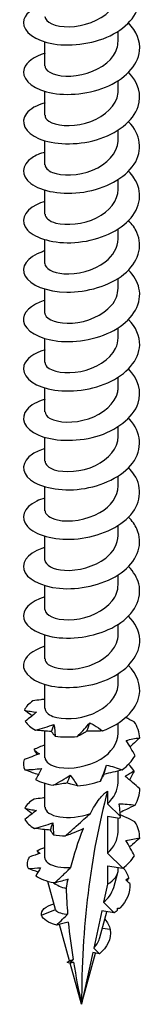
# Model space of a CAD drawing. Units: millimetres. Extents: x -18 to 44, y -214 to 0.
# Drawn here: x 37 to 42, y -214 to -172 of the extents above; entities that cross this region are included whole.
import ezdxf

# ---------------------------------------------------------------- set-up
doc = ezdxf.new("R2010")
doc.units = ezdxf.units.MM

# ---------------------------------------------------------------- blocks, each defined once
blk = doc.blocks.new('TTZNFS50x100-ISO')
for p, q in [((1.575, 0.546), (1.575, 0.972)), ((-1.575, -0.516), (-1.575, 0.512)), ((1.575, -1.577), (1.575, -1.15)), ((-1.575, -2.639), (-1.575, -1.611)), ((1.575, -3.7), (1.575, -3.273)), ((-1.575, -4.761), (-1.575, -3.734)), ((1.575, -5.823), (1.575, -5.396)), ((-1.575, -6.884), (-1.575, -5.857)), ((1.575, -7.946), (1.575, -7.519)), ((-1.575, -9.007), (-1.575, -7.98)), ((1.575, -10.069), (1.575, -9.642)), ((-1.575, -11.13), (-1.575, -10.103)), ((1.575, -12.192), (1.575, -11.765)), ((-1.575, -13.253), (-1.575, -12.225)), ((1.575, -14.314), (1.575, -13.888)), ((-1.575, -15.376), (-1.575, -14.348)), ((1.575, -16.437), (1.575, -16.011)), ((-1.575, -17.499), (-1.575, -16.471)), ((1.575, -18.56), (1.575, -18.134)), ((-1.575, -19.622), (-1.575, -18.594)), ((1.575, -20.683), (1.575, -20.256)), ((-1.575, -21.745), (-1.575, -20.717)), ((1.575, -22.806), (1.575, -22.379)), ((-1.575, -23.867), (-1.575, -22.84)), ((1.575, -24.929), (1.575, -24.502)), ((-1.575, -25.99), (-1.575, -24.963)), ((1.575, -27.052), (1.575, -26.625)), ((-1.575, -28.113), (-1.575, -27.086)), ((1.575, -29.175), (1.575, -28.748)), ((-1.575, -30.236), (-1.575, -29.087)), ((1.575, -31.298), (1.575, -30.798)), ((-1.575, -32.359), (-1.575, -31.331)), ((1.114, -31.668), (1.114, -32.206)), ((1.114, -32.206), (1.668, -32.759)), ((1.114, -32.756), (1.114, -34.329)), ((1.624, -32.836), (1.114, -32.756)), ((1.575, -33.42), (1.575, -32.828)), ((-1.575, -34.533), (-1.575, -33.318)), ((1.768, -34.981), (1.114, -34.329)), ((1.114, -34.879), (1.114, -35.665)), ((1.114, -34.879), (1.768, -34.981)), ((1.575, -35.022), (1.575, -34.951)), ((1.38, -35.802), (1.556, -35.165)), ((-1.12, -36.749), (-1.451, -35.546)), ((1.114, -35.665), (0.947, -36.438)), ((-1.717, -37), (-1.118, -36.756)), ((0.947, -36.438), (1.405, -36.895)), ((0.866, -36.81), (0.522, -38.406)), ((0.79, -37.947), (1.093, -36.846)), ((1.405, -36.895), (0.866, -36.81)), ((-0.513, -38.958), (-0.944, -37.389)), ((1.232, -37.617), (0.893, -37.573)), ((0.522, -38.406), (0.764, -38.648)), ((0.479, -38.603), (0, -40.823)), ((0, -40.823), (0.605, -38.623)), ((0.764, -38.648), (0.479, -38.603)), ((0, -40.823), (-0.487, -39.053))]:
    blk.add_line(p, q)
for centre, major_axis, start_param, end_param in [((32.882, -59.807), (-23.251, 40.272), 0.52439, 0.785398), ((0, -35.022), (1.575, 0), 5.497787, 6.283185), ((0, -35.022), (1.575, 0), 3.835222, 4.280934)]:
    blk.add_ellipse(centre, major_axis=major_axis, ratio=0.57735, start_param=start_param, end_param=end_param)
for points, knots in [([(-1.573, 2.152), (-2.13, 1.984), (-2.486, 1.674), (-2.5, 1.354), (-2.517, 0.953), (-1.997, 0.557), (-1.202, 0.428), (-0.41, 0.299), (0.621, 0.446), (1.376, 0.855), (2.128, 1.263), (2.573, 1.919), (2.489, 2.559), (2.448, 2.876), (2.277, 3.184), (2.015, 3.452)], [103.568713, 103.568713, 103.568713, 103.568713, 104.43874, 104.43874, 104.43874, 105.52711, 105.52711, 105.52711, 106.611561, 106.611561, 106.611561, 107.692391, 107.692391, 107.692391, 108.228373, 108.228373, 108.228373, 108.228373]), ([(-1.575, 1.607), (-1.575, 1.607), (-1.575, 1.606), (-1.575, 1.605), (-1.573, 1.372), (-1.137, 1.153), (-0.534, 1.166), (0.067, 1.178), (0.793, 1.427), (1.205, 1.847), (1.441, 2.088), (1.565, 2.378), (1.567, 2.669)], [104.457956, 104.457956, 104.457956, 104.457956, 104.4616, 104.4616, 104.4616, 105.68314, 105.68314, 105.68314, 106.899771, 106.899771, 106.899771, 107.599548, 107.599548, 107.599548, 107.599548]), ([(-1.57, 0.028), (-2.045, -0.115), (-2.38, -0.357), (-2.472, -0.626), (-2.605, -1.015), (-2.222, -1.439), (-1.51, -1.629), (-0.799, -1.82), (0.211, -1.765), (1.025, -1.434), (1.837, -1.102), (2.422, -0.503), (2.492, 0.13), (2.539, 0.549), (2.359, 0.974), (2.016, 1.331)], [97.285527, 97.285527, 97.285527, 97.285527, 98.025229, 98.025229, 98.025229, 99.097185, 99.097185, 99.097185, 100.167839, 100.167839, 100.167839, 101.237257, 101.237257, 101.237257, 101.945187, 101.945187, 101.945187, 101.945187]), ([(-1.572, -0.516), (-1.574, -0.559), (-1.562, -0.601), (-1.536, -0.642), (-1.395, -0.862), (-0.851, -1.017), (-0.226, -0.934), (0.398, -0.851), (1.062, -0.527), (1.372, -0.075), (1.504, 0.119), (1.568, 0.332), (1.567, 0.545)], [98.17477, 98.17477, 98.17477, 98.17477, 98.398664, 98.398664, 98.398664, 99.601358, 99.601358, 99.601358, 100.802445, 100.802445, 100.802445, 101.316363, 101.316363, 101.316363, 101.316363]), ([(-1.569, -2.097), (-1.931, -2.204), (-2.215, -2.366), (-2.366, -2.558), (-2.657, -2.929), (-2.441, -3.387), (-1.826, -3.645), (-1.211, -3.903), (-0.225, -3.945), (0.644, -3.689), (1.512, -3.434), (2.226, -2.889), (2.433, -2.263), (2.598, -1.763), (2.434, -1.225), (2.019, -0.791)], [91.002342, 91.002342, 91.002342, 91.002342, 91.56237, 91.56237, 91.56237, 92.643565, 92.643565, 92.643565, 93.723045, 93.723045, 93.723045, 94.800882, 94.800882, 94.800882, 95.662002, 95.662002, 95.662002, 95.662002]), ([(-1.567, -2.639), (-1.569, -2.728), (-1.517, -2.816), (-1.407, -2.89), (-1.121, -3.081), (-0.464, -3.152), (0.169, -2.976), (0.801, -2.8), (1.366, -2.382), (1.525, -1.89), (1.558, -1.788), (1.573, -1.683), (1.571, -1.578)], [91.891585, 91.891585, 91.891585, 91.891585, 92.357776, 92.357776, 92.357776, 93.569934, 93.569934, 93.569934, 94.780002, 94.780002, 94.780002, 95.033178, 95.033178, 95.033178, 95.033178]), ([(-1.572, -4.219), (-1.786, -4.281), (-1.973, -4.362), (-2.119, -4.459), (-2.59, -4.774), (-2.617, -5.237), (-2.186, -5.566), (-1.739, -5.906), (-0.82, -6.08), (0.099, -5.934), (1.006, -5.791), (1.871, -5.338), (2.26, -4.742), (2.641, -4.156), (2.545, -3.451), (2.022, -2.913)], [84.719157, 84.719157, 84.719157, 84.719157, 85.049026, 85.049026, 85.049026, 86.115247, 86.115247, 86.115247, 87.218978, 87.218978, 87.218978, 88.307768, 88.307768, 88.307768, 89.378817, 89.378817, 89.378817, 89.378817]), ([(-1.566, -4.761), (-1.565, -4.886), (-1.459, -5.01), (-1.25, -5.094), (-0.86, -5.25), (-0.137, -5.244), (0.476, -4.994), (1.087, -4.744), (1.547, -4.26), (1.574, -3.753), (1.575, -3.735), (1.575, -3.718), (1.575, -3.7)], [85.6084, 85.6084, 85.6084, 85.6084, 86.262044, 86.262044, 86.262044, 87.486204, 87.486204, 87.486204, 88.707749, 88.707749, 88.707749, 88.749992, 88.749992, 88.749992, 88.749992]), ([(-1.574, -6.34), (-1.707, -6.378), (-1.828, -6.424), (-1.936, -6.478), (-2.5, -6.756), (-2.652, -7.214), (-2.317, -7.571), (-1.983, -7.927), (-1.177, -8.162), (-0.292, -8.102), (0.592, -8.041), (1.518, -7.684), (2.035, -7.145), (2.552, -6.607), (2.639, -5.904), (2.253, -5.321), (2.188, -5.222), (2.11, -5.128), (2.02, -5.038)], [78.435971, 78.435971, 78.435971, 78.435971, 78.640276, 78.640276, 78.640276, 79.709841, 79.709841, 79.709841, 80.778808, 80.778808, 80.778808, 81.847195, 81.847195, 81.847195, 82.915016, 82.915016, 82.915016, 83.095632, 83.095632, 83.095632, 83.095632]), ([(-1.568, -6.884), (-1.564, -7.034), (-1.401, -7.185), (-1.104, -7.265), (-0.654, -7.384), (0.072, -7.324), (0.647, -7.04), (1.196, -6.768), (1.569, -6.298), (1.574, -5.823)], [79.325215, 79.325215, 79.325215, 79.325215, 80.119531, 80.119531, 80.119531, 81.319136, 81.319136, 81.319136, 82.466807, 82.466807, 82.466807, 82.466807]), ([(-1.575, -8.462), (-1.612, -8.473), (-1.647, -8.484), (-1.682, -8.496), (-2.344, -8.722), (-2.641, -9.164), (-2.428, -9.545), (-2.215, -9.925), (-1.5, -10.224), (-0.636, -10.234), (0.228, -10.245), (1.207, -9.962), (1.819, -9.466), (2.432, -8.97), (2.654, -8.277), (2.376, -7.666), (2.295, -7.487), (2.173, -7.318), (2.018, -7.162)], [72.152786, 72.152786, 72.152786, 72.152786, 72.209422, 72.209422, 72.209422, 73.282916, 73.282916, 73.282916, 74.355714, 74.355714, 74.355714, 75.427832, 75.427832, 75.427832, 76.499288, 76.499288, 76.499288, 76.812446, 76.812446, 76.812446, 76.812446]), ([(-1.574, -9.007), (-1.568, -9.209), (-1.25, -9.407), (-0.759, -9.443), (-0.206, -9.483), (0.532, -9.306), (1.015, -8.935), (1.365, -8.667), (1.564, -8.306), (1.57, -7.945)], [73.042029, 73.042029, 73.042029, 73.042029, 74.109854, 74.109854, 74.109854, 75.31342, 75.31342, 75.31342, 76.183622, 76.183622, 76.183622, 76.183622]), ([(-1.574, -10.585), (-2.191, -10.77), (-2.551, -11.132), (-2.494, -11.485), (-2.429, -11.88), (-1.842, -12.243), (-1.023, -12.334), (-0.204, -12.424), (0.811, -12.234), (1.523, -11.798), (2.234, -11.361), (2.611, -10.692), (2.468, -10.06), (2.406, -9.784), (2.246, -9.52), (2.015, -9.285)], [65.869601, 65.869601, 65.869601, 65.869601, 66.830913, 66.830913, 66.830913, 67.908144, 67.908144, 67.908144, 68.984593, 68.984593, 68.984593, 70.060277, 70.060277, 70.060277, 70.529261, 70.529261, 70.529261, 70.529261]), ([(-1.574, -11.13), (-1.575, -11.151), (-1.572, -11.172), (-1.565, -11.193), (-1.495, -11.421), (-1.006, -11.61), (-0.391, -11.565), (0.223, -11.52), (0.922, -11.235), (1.288, -10.8), (1.473, -10.579), (1.566, -10.324), (1.567, -10.069)], [66.758844, 66.758844, 66.758844, 66.758844, 66.86951, 66.86951, 66.86951, 68.078609, 68.078609, 68.078609, 69.286727, 69.286727, 69.286727, 69.900437, 69.900437, 69.900437, 69.900437]), ([(-1.57, -12.71), (-2.06, -12.857), (-2.401, -13.111), (-2.48, -13.39), (-2.593, -13.784), (-2.178, -14.206), (-1.44, -14.384), (-0.704, -14.562), (0.322, -14.484), (1.126, -14.128), (1.93, -13.772), (2.479, -13.149), (2.499, -12.507), (2.512, -12.12), (2.332, -11.735), (2.015, -11.407)], [59.586415, 59.586415, 59.586415, 59.586415, 60.350127, 60.350127, 60.350127, 61.432419, 61.432419, 61.432419, 62.513822, 62.513822, 62.513822, 63.594356, 63.594356, 63.594356, 64.246076, 64.246076, 64.246076, 64.246076]), ([(-1.57, -13.254), (-1.572, -13.317), (-1.546, -13.38), (-1.489, -13.438), (-1.28, -13.649), (-0.675, -13.767), (-0.037, -13.639), (0.6, -13.511), (1.225, -13.137), (1.462, -12.659), (1.536, -12.508), (1.571, -12.35), (1.569, -12.192)], [60.475659, 60.475659, 60.475659, 60.475659, 60.808398, 60.808398, 60.808398, 62.022786, 62.022786, 62.022786, 63.236066, 63.236066, 63.236066, 63.617251, 63.617251, 63.617251, 63.617251]), ([(-1.569, -14.834), (-1.915, -14.936), (-2.189, -15.088), (-2.343, -15.268), (-2.659, -15.636), (-2.465, -16.102), (-1.859, -16.368), (-1.254, -16.635), (-0.263, -16.686), (0.615, -16.435), (1.492, -16.184), (2.219, -15.637), (2.431, -15.007), (2.599, -14.505), (2.436, -13.964), (2.018, -13.529)], [53.30323, 53.30323, 53.30323, 53.30323, 53.836685, 53.836685, 53.836685, 54.924696, 54.924696, 54.924696, 56.011708, 56.011708, 56.011708, 57.097737, 57.097737, 57.097737, 57.96289, 57.96289, 57.96289, 57.96289]), ([(-1.566, -15.376), (-1.567, -15.479), (-1.496, -15.582), (-1.35, -15.662), (-1.019, -15.841), (-0.33, -15.881), (0.299, -15.673), (0.928, -15.466), (1.452, -15.016), (1.555, -14.514), (1.568, -14.448), (1.574, -14.381), (1.573, -14.315)], [54.192473, 54.192473, 54.192473, 54.192473, 54.734068, 54.734068, 54.734068, 55.954373, 55.954373, 55.954373, 57.173439, 57.173439, 57.173439, 57.334066, 57.334066, 57.334066, 57.334066]), ([(-1.572, -16.956), (-1.78, -17.016), (-1.962, -17.095), (-2.106, -17.188), (-2.585, -17.5), (-2.621, -17.964), (-2.197, -18.294), (-1.773, -18.625), (-0.906, -18.805), (-0.018, -18.689), (0.88, -18.571), (1.762, -18.151), (2.193, -17.575), (2.636, -16.983), (2.58, -16.247), (2.054, -15.685), (2.044, -15.673), (2.033, -15.662), (2.022, -15.651)], [47.020045, 47.020045, 47.020045, 47.020045, 47.340255, 47.340255, 47.340255, 48.406795, 48.406795, 48.406795, 49.473077, 49.473077, 49.473077, 50.549808, 50.549808, 50.549808, 51.657384, 51.657384, 51.657384, 51.679705, 51.679705, 51.679705, 51.679705]), ([(-1.567, -17.498), (-1.564, -17.637), (-1.429, -17.776), (-1.174, -17.859), (-0.744, -17.997), (-0.003, -17.958), (0.593, -17.68), (1.169, -17.411), (1.574, -16.93), (1.575, -16.437)], [47.909288, 47.909288, 47.909288, 47.909288, 48.639372, 48.639372, 48.639372, 49.866255, 49.866255, 49.866255, 51.050881, 51.050881, 51.050881, 51.050881]), ([(-1.574, -19.078), (-1.703, -19.115), (-1.822, -19.159), (-1.927, -19.21), (-2.494, -19.486), (-2.652, -19.944), (-2.324, -20.301), (-1.996, -20.658), (-1.196, -20.896), (-0.313, -20.84), (0.57, -20.784), (1.499, -20.432), (2.022, -19.896), (2.545, -19.361), (2.641, -18.659), (2.263, -18.074), (2.196, -17.97), (2.114, -17.87), (2.02, -17.775)], [40.73686, 40.73686, 40.73686, 40.73686, 40.935381, 40.935381, 40.935381, 42.003551, 42.003551, 42.003551, 43.071439, 43.071439, 43.071439, 44.139049, 44.139049, 44.139049, 45.206386, 45.206386, 45.206386, 45.39652, 45.39652, 45.39652, 45.39652]), ([(-1.568, -19.621), (-1.562, -19.783), (-1.371, -19.946), (-1.031, -20.02), (-0.541, -20.125), (0.221, -20.029), (0.783, -19.704), (1.262, -19.427), (1.566, -18.995), (1.573, -18.56)], [41.626103, 41.626103, 41.626103, 41.626103, 42.483302, 42.483302, 42.483302, 43.717502, 43.717502, 43.717502, 44.767695, 44.767695, 44.767695, 44.767695]), ([(-1.575, -21.199), (-1.618, -21.212), (-1.66, -21.225), (-1.701, -21.239), (-2.354, -21.469), (-2.642, -21.911), (-2.424, -22.289), (-2.206, -22.668), (-1.491, -22.963), (-0.628, -22.972), (0.235, -22.98), (1.209, -22.698), (1.82, -22.203), (2.431, -21.708), (2.653, -21.016), (2.378, -20.407), (2.297, -20.227), (2.174, -20.056), (2.018, -19.899)], [34.453674, 34.453674, 34.453674, 34.453674, 34.520226, 34.520226, 34.520226, 35.590169, 35.590169, 35.590169, 36.659807, 36.659807, 36.659807, 37.729143, 37.729143, 37.729143, 38.798181, 38.798181, 38.798181, 39.113334, 39.113334, 39.113334, 39.113334]), ([(-1.574, -21.744), (-1.569, -21.95), (-1.237, -22.152), (-0.731, -22.182), (-0.173, -22.216), (0.561, -22.031), (1.036, -21.656), (1.373, -21.39), (1.564, -21.036), (1.57, -20.682)], [35.342917, 35.342917, 35.342917, 35.342917, 36.430969, 36.430969, 36.430969, 37.631311, 37.631311, 37.631311, 38.48451, 38.48451, 38.48451, 38.48451]), ([(-1.574, -23.322), (-2.214, -23.513), (-2.574, -23.895), (-2.486, -24.259), (-2.391, -24.651), (-1.783, -25.001), (-0.958, -25.078), (-0.133, -25.155), (0.873, -24.951), (1.568, -24.507), (2.263, -24.063), (2.619, -23.393), (2.46, -22.765), (2.394, -22.501), (2.238, -22.248), (2.016, -22.022)], [28.170489, 28.170489, 28.170489, 28.170489, 29.16578, 29.16578, 29.16578, 30.237313, 30.237313, 30.237313, 31.30852, 31.30852, 31.30852, 32.379405, 32.379405, 32.379405, 32.830149, 32.830149, 32.830149, 32.830149]), ([(-1.573, -23.868), (-1.574, -23.898), (-1.568, -23.929), (-1.555, -23.959), (-1.453, -24.183), (-0.942, -24.357), (-0.324, -24.297), (0.294, -24.236), (0.978, -23.937), (1.321, -23.495), (1.486, -23.284), (1.567, -23.045), (1.567, -22.806)], [29.059732, 29.059732, 29.059732, 29.059732, 29.220702, 29.220702, 29.220702, 30.423419, 30.423419, 30.423419, 31.625727, 31.625727, 31.625727, 32.201325, 32.201325, 32.201325, 32.201325]), ([(-1.572, -25.446), (-2.111, -25.609), (-2.464, -25.903), (-2.497, -26.213), (-2.539, -26.608), (-2.06, -27.007), (-1.294, -27.153), (-0.529, -27.3), (0.489, -27.183), (1.262, -26.802), (2.033, -26.421), (2.527, -25.785), (2.499, -25.149), (2.483, -24.794), (2.307, -24.445), (2.015, -24.145)], [21.887304, 21.887304, 21.887304, 21.887304, 22.729497, 22.729497, 22.729497, 23.803074, 23.803074, 23.803074, 24.876301, 24.876301, 24.876301, 25.949181, 25.949181, 25.949181, 26.546964, 26.546964, 26.546964, 26.546964]), ([(-1.568, -25.991), (-1.57, -26.071), (-1.527, -26.152), (-1.435, -26.221), (-1.175, -26.418), (-0.54, -26.505), (0.092, -26.348), (0.723, -26.191), (1.309, -25.792), (1.501, -25.309), (1.55, -25.185), (1.572, -25.057), (1.57, -24.93)], [22.776547, 22.776547, 22.776547, 22.776547, 23.200751, 23.200751, 23.200751, 24.405609, 24.405609, 24.405609, 25.610027, 25.610027, 25.610027, 25.918139, 25.918139, 25.918139, 25.918139]), ([(0.898, -29.08), (1.734, -28.773), (2.365, -28.189), (2.479, -27.555), (2.56, -27.108), (2.383, -26.648), (2.016, -26.267)], [18.431589, 18.431589, 18.431589, 18.431589, 19.506614, 19.506614, 19.506614, 20.263778, 20.263778, 20.263778, 20.263778]), ([(-1.567, -28.113), (-1.565, -28.242), (-1.451, -28.37), (-1.228, -28.454), (-0.832, -28.603), (-0.119, -28.591), (0.484, -28.342), (1.087, -28.094), (1.54, -27.617), (1.573, -27.116), (1.574, -27.095), (1.575, -27.073), (1.575, -27.052)], [16.493361, 16.493361, 16.493361, 16.493361, 17.169655, 17.169655, 17.169655, 18.376802, 18.376802, 18.376802, 19.583479, 19.583479, 19.583479, 19.634954, 19.634954, 19.634954, 19.634954]), ([(-1.575, -27.722), (-1.632, -27.729), (-1.688, -27.736), (-1.86, -27.758), (-1.975, -27.774), (-2.089, -27.792)], [0.01817138, 0.01817138, 0.01817138, 0.01817138, 0.03532316, 0.03532316, 0.07060091, 0.07060091, 0.07060091, 0.07060091]), ([(-2.459, -28.189), (-2.376, -28.207), (-2.29, -28.223), (-2.114, -28.253), (-2.024, -28.266), (-1.932, -28.278)], [0, 0, 0, 0, 0.04248962, 0.04248962, 0.08507811, 0.08507811, 0.08507811, 0.08507811]), ([(-2.124, -28.43), (-2.147, -28.413), (-2.171, -28.396), (-2.282, -28.317), (-2.37, -28.253), (-2.459, -28.189)], [0.02554099, 0.02554099, 0.02554099, 0.02554099, 0.03532316, 0.03532316, 0.07060091, 0.07060091, 0.07060091, 0.07060091]), ([(-1.932, -28.278), (-2.011, -28.339), (-2.091, -28.403), (-2.252, -28.534), (-2.334, -28.602), (-2.417, -28.669)], [0, 0, 0, 0, 0.03532316, 0.03532316, 0.07060091, 0.07060091, 0.07060091, 0.07060091]), ([(-0.18, -29.321), (-0.076, -29.214), (0.025, -29.105), (0.201, -28.907), (0.277, -28.818), (0.351, -28.729)], [-0.09377796, -0.09377796, -0.09377796, -0.09377796, -0.04623238, -0.04623238, -0.00870043, -0.00870043, -0.00870043, -0.00870043]), ([(0.351, -28.729), (0.415, -28.763), (0.478, -28.8), (0.663, -28.912), (0.782, -28.994), (0.898, -29.08)], [-0.07612486, -0.07612486, -0.07612486, -0.07612486, -0.05219065, -0.05219065, -0.00541239, -0.00541239, -0.00541239, -0.00541239]), ([(-1.977, -29.049), (-1.845, -29.011), (-1.713, -28.971), (-1.449, -28.888), (-1.316, -28.844), (-1.185, -28.798)], [0, 0, 0, 0, 0.04248962, 0.04248962, 0.08507811, 0.08507811, 0.08507811, 0.08507811]), ([(-1.287, -29.106), (-1.404, -29.101), (-1.52, -29.092), (-1.749, -29.073), (-1.864, -29.061), (-1.977, -29.049)], [0, 0, 0, 0, 0.03532316, 0.03532316, 0.07060091, 0.07060091, 0.07060091, 0.07060091]), ([(-1.571, -30.235), (-1.564, -30.409), (-1.34, -30.582), (-0.959, -30.648), (-0.455, -30.735), (0.291, -30.62), (0.83, -30.291), (1.283, -30.014), (1.566, -29.595), (1.573, -29.174)], [10.210176, 10.210176, 10.210176, 10.210176, 11.126661, 11.126661, 11.126661, 12.336249, 12.336249, 12.336249, 13.351769, 13.351769, 13.351769, 13.351769]), ([(-1.138, -29.302), (-1.169, -29.269), (-1.196, -29.237), (-1.246, -29.171), (-1.268, -29.139), (-1.287, -29.106)], [0, 0, 0, 0, 0.04248962, 0.04248962, 0.08507811, 0.08507811, 0.08507811, 0.08507811]), ([(-1.185, -28.798), (-1.173, -28.876), (-1.163, -28.958), (-1.147, -29.127), (-1.141, -29.214), (-1.138, -29.302)], [0, 0, 0, 0, 0.03532316, 0.03532316, 0.07060091, 0.07060091, 0.07060091, 0.07060091]), ([(0.219, -29.098), (0.149, -29.14), (0.08, -29.18), (-0.053, -29.254), (-0.118, -29.288), (-0.18, -29.321)], [0, 0, 0, 0, 0.03532316, 0.03532316, 0.07060091, 0.07060091, 0.07060091, 0.07060091]), ([(1.917, -29.494), (2.013, -29.466), (2.109, -29.443), (2.302, -29.405), (2.4, -29.39), (2.498, -29.379)], [0, 0, 0, 0, 0.03532316, 0.03532316, 0.07060091, 0.07060091, 0.07060091, 0.07060091]), ([(2.303, -30.146), (2.244, -30.036), (2.182, -29.927), (2.053, -29.71), (1.986, -29.601), (1.917, -29.494)], [0, 0, 0, 0, 0.04248962, 0.04248962, 0.08507811, 0.08507811, 0.08507811, 0.08507811]), ([(2.498, -29.379), (2.401, -29.472), (2.302, -29.564), (2.162, -29.691), (2.123, -29.726), (2.084, -29.761)], [0, 0, 0, 0, 0.04248962, 0.04248962, 0.05893479, 0.05893479, 0.05893479, 0.05893479]), ([(-2.038, -29.884), (-2.005, -29.916), (-1.97, -29.948), (-1.895, -30.01), (-1.854, -30.04), (-1.811, -30.069)], [0, 0, 0, 0, 0.04248962, 0.04248962, 0.08507811, 0.08507811, 0.08507811, 0.08507811]), ([(-1.811, -30.069), (-1.919, -30.106), (-2.027, -30.146), (-2.243, -30.229), (-2.352, -30.272), (-2.46, -30.315)], [0, 0, 0, 0, 0.03532316, 0.03532316, 0.07060091, 0.07060091, 0.07060091, 0.07060091]), ([(-2.439, -30.754), (-2.322, -30.748), (-2.203, -30.74), (-1.964, -30.721), (-1.844, -30.709), (-1.722, -30.696)], [0, 0, 0, 0, 0.04248962, 0.04248962, 0.08507811, 0.08507811, 0.08507811, 0.08507811]), ([(-1.858, -30.959), (-1.941, -30.931), (-2.025, -30.903), (-2.218, -30.835), (-2.329, -30.794), (-2.439, -30.754)], [0.00842795, 0.00842795, 0.00842795, 0.00842795, 0.03532316, 0.03532316, 0.07060091, 0.07060091, 0.07060091, 0.07060091]), ([(-1.722, -30.696), (-1.76, -30.771), (-1.8, -30.849), (-1.884, -31.009), (-1.927, -31.091), (-1.973, -31.174)], [0, 0, 0, 0, 0.03532316, 0.03532316, 0.07060091, 0.07060091, 0.07060091, 0.07060091]), ([(0.813, -31.233), (0.861, -31.121), (0.907, -31.007), (0.993, -30.779), (1.033, -30.664), (1.07, -30.548)], [0, 0, 0, 0, 0.04248962, 0.04248962, 0.08507811, 0.08507811, 0.08507811, 0.08507811]), ([(1.741, -30.756), (1.61, -30.79), (1.479, -30.823), (1.217, -30.886), (1.087, -30.917), (0.957, -30.946)], [0, 0, 0, 0, 0.04248962, 0.04248962, 0.08507811, 0.08507811, 0.08507811, 0.08507811]), ([(1.07, -30.548), (1.184, -30.574), (1.298, -30.605), (1.521, -30.675), (1.632, -30.714), (1.741, -30.756)], [0, 0, 0, 0, 0.03532316, 0.03532316, 0.07060091, 0.07060091, 0.07060091, 0.07060091]), ([(1.874, -31.033), (1.935, -30.987), (1.998, -30.945), (2.126, -30.869), (2.192, -30.835), (2.259, -30.804)], [0, 0, 0, 0, 0.03532316, 0.03532316, 0.07060091, 0.07060091, 0.07060091, 0.07060091]), ([(2.259, -30.804), (2.205, -30.915), (2.148, -31.026), (2.08, -31.153), (2.071, -31.17), (2.061, -31.187)], [0, 0, 0, 0, 0.04248962, 0.04248962, 0.04899674, 0.04899674, 0.04899674, 0.04899674]), ([(-1.218, -31.413), (-1.094, -31.345), (-0.971, -31.275), (-0.728, -31.131), (-0.607, -31.057), (-0.488, -30.982)], [0, 0, 0, 0, 0.04248962, 0.04248962, 0.08507811, 0.08507811, 0.08507811, 0.08507811]), ([(-0.488, -30.982), (-0.431, -31.052), (-0.377, -31.126), (-0.272, -31.281), (-0.221, -31.361), (-0.173, -31.444)], [0, 0, 0, 0, 0.03532316, 0.03532316, 0.07060091, 0.07060091, 0.07060091, 0.07060091]), ([(0.957, -30.946), (0.929, -31), (0.902, -31.051), (0.854, -31.146), (0.832, -31.191), (0.813, -31.233)], [0, 0, 0, 0, 0.03532316, 0.03532316, 0.07060091, 0.07060091, 0.07060091, 0.07060091]), ([(2.5, -31.566), (2.399, -31.475), (2.296, -31.385), (2.088, -31.208), (1.981, -31.12), (1.874, -31.033)], [0, 0, 0, 0, 0.04248962, 0.04248962, 0.08507811, 0.08507811, 0.08507811, 0.08507811]), ([(-0.616, -31.317), (-0.719, -31.338), (-0.821, -31.355), (-1.022, -31.386), (-1.121, -31.4), (-1.218, -31.413)], [0, 0, 0, 0, 0.03532316, 0.03532316, 0.07060091, 0.07060091, 0.07060091, 0.07060091]), ([(-0.173, -31.444), (-0.252, -31.424), (-0.328, -31.403), (-0.476, -31.361), (-0.547, -31.34), (-0.616, -31.317)], [0, 0, 0, 0, 0.04248962, 0.04248962, 0.08507811, 0.08507811, 0.08507811, 0.08507811]), ([(0.378, -32.629), (0.438, -32.514), (0.503, -32.399), (0.626, -32.2), (0.701, -32.089), (0.821, -31.935), (0.877, -31.868), (0.966, -31.78), (0.996, -31.753), (1.056, -31.705), (1.085, -31.684), (1.114, -31.668)], [2.2443259, 2.2443259, 2.2443259, 2.2443259, 2.2838569, 2.2838569, 2.3187578, 2.3187578, 2.3427495, 2.3427495, 2.3547454, 2.3547454, 2.3667413, 2.3667413, 2.3667413, 2.3667413]), ([(-1.575, -31.954), (-1.616, -31.958), (-1.657, -31.962), (-1.813, -31.979), (-1.928, -31.994), (-2.041, -32.009)], [0.02285006, 0.02285006, 0.02285006, 0.02285006, 0.03532316, 0.03532316, 0.07060091, 0.07060091, 0.07060091, 0.07060091]), ([(-2.443, -32.399), (-2.363, -32.418), (-2.28, -32.436), (-2.112, -32.469), (-2.025, -32.484), (-1.936, -32.497)], [0, 0, 0, 0, 0.04248962, 0.04248962, 0.08507811, 0.08507811, 0.08507811, 0.08507811]), ([(-2.126, -32.639), (-2.146, -32.624), (-2.166, -32.609), (-2.271, -32.53), (-2.356, -32.465), (-2.443, -32.399)], [0.02677002, 0.02677002, 0.02677002, 0.02677002, 0.03532316, 0.03532316, 0.07060091, 0.07060091, 0.07060091, 0.07060091]), ([(-1.936, -32.497), (-2.018, -32.557), (-2.1, -32.62), (-2.267, -32.748), (-2.352, -32.813), (-2.437, -32.88)], [0, 0, 0, 0, 0.03532316, 0.03532316, 0.07060091, 0.07060091, 0.07060091, 0.07060091]), ([(-1.57, -32.358), (-1.564, -32.535), (-1.332, -32.71), (-0.94, -32.774), (-0.569, -32.834), (-0.072, -32.793), (0.378, -32.629)], [3.926991, 3.926991, 3.926991, 3.926991, 4.857968, 4.857968, 4.857968, 5.739878, 5.739878, 5.739878, 5.739878]), ([(1.618, -32.217), (1.733, -32.216), (1.848, -32.22), (2.077, -32.237), (2.192, -32.249), (2.306, -32.265)], [0, 0, 0, 0, 0.03532316, 0.03532316, 0.07060091, 0.07060091, 0.07060091, 0.07060091]), ([(1.668, -32.759), (1.665, -32.697), (1.661, -32.635), (1.646, -32.454), (1.634, -32.336), (1.618, -32.217)], [0.02008731, 0.02008731, 0.02008731, 0.02008731, 0.04248962, 0.04248962, 0.08507811, 0.08507811, 0.08507811, 0.08507811]), ([(2.306, -32.265), (2.18, -32.329), (2.053, -32.393), (1.836, -32.499), (1.747, -32.541), (1.657, -32.584)], [0, 0, 0, 0, 0.04248962, 0.04248962, 0.0723375, 0.0723375, 0.0723375, 0.0723375]), ([(-0.685, -33.585), (-0.53, -33.446), (-0.384, -33.315), (0.024, -32.947), (0.197, -32.79), (0.378, -32.629)], [-0.1232036, -0.1232036, -0.1232036, -0.1232036, -0.0754221, -0.0754221, 0, 0, 0, 0]), ([(1.668, -32.759), (1.667, -32.761), (1.667, -32.762), (1.651, -32.787), (1.637, -32.811), (1.624, -32.836)], [-0.02233462, -0.02233462, -0.02233462, -0.02233462, -0.02155306, -0.02155306, -0.00830625, -0.00830625, -0.00830625, -0.00830625]), ([(2.296, -32.987), (2.17, -32.923), (2.043, -32.86), (1.831, -32.758), (1.748, -32.719), (1.663, -32.68)], [0, 0, 0, 0, 0.04248962, 0.04248962, 0.0703147, 0.0703147, 0.0703147, 0.0703147]), ([(-2.027, -33.267), (-1.895, -33.232), (-1.763, -33.195), (-1.499, -33.116), (-1.367, -33.075), (-1.235, -33.031)], [0, 0, 0, 0, 0.04248962, 0.04248962, 0.08507811, 0.08507811, 0.08507811, 0.08507811]), ([(-1.335, -33.338), (-1.452, -33.33), (-1.568, -33.32), (-1.799, -33.295), (-1.913, -33.282), (-2.027, -33.267)], [0, 0, 0, 0, 0.03532316, 0.03532316, 0.07060091, 0.07060091, 0.07060091, 0.07060091]), ([(-1.212, -33.537), (-1.238, -33.503), (-1.262, -33.47), (-1.303, -33.404), (-1.321, -33.371), (-1.335, -33.338), (-1.335, -33.338), (-1.335, -33.338)], [0, 0, 0, 0, 0.04248962, 0.04248962, 0.08504641, 0.08504641, 0.08507811, 0.08507811, 0.08507811, 0.08507811]), ([(-1.235, -33.031), (-1.227, -33.11), (-1.221, -33.192), (-1.213, -33.361), (-1.211, -33.448), (-1.212, -33.537)], [0, 0, 0, 0, 0.03532316, 0.03532316, 0.07060091, 0.07060091, 0.07060091, 0.07060091]), ([(0.081, -33.269), (-0.059, -33.343), (-0.199, -33.404), (-0.449, -33.504), (-0.57, -33.547), (-0.685, -33.585)], [-0.1128129, -0.1128129, -0.1128129, -0.1128129, -0.0535884, -0.0535884, 0, 0, 0, 0]), ([(-0.459, -34.944), (-0.458, -34.94), (-0.457, -34.935), (-0.327, -34.417), (-0.145, -33.817), (0.081, -33.269)], [1.964285, 1.964285, 1.964285, 1.964285, 1.9661852, 1.9661852, 2.1670399, 2.1670399, 2.1670399, 2.1670399]), ([(1.907, -33.788), (2.004, -33.762), (2.103, -33.741), (2.3, -33.707), (2.4, -33.694), (2.5, -33.684)], [0, 0, 0, 0, 0.03532316, 0.03532316, 0.07060091, 0.07060091, 0.07060091, 0.07060091]), ([(2.269, -34.448), (2.214, -34.337), (2.156, -34.226), (2.035, -34.006), (1.972, -33.897), (1.907, -33.788)], [0, 0, 0, 0, 0.04248962, 0.04248962, 0.08507811, 0.08507811, 0.08507811, 0.08507811]), ([(2.5, -33.684), (2.4, -33.776), (2.298, -33.866), (2.152, -33.992), (2.11, -34.028), (2.067, -34.064)], [0, 0, 0, 0, 0.04248962, 0.04248962, 0.05985771, 0.05985771, 0.05985771, 0.05985771]), ([(-1.575, -34.533), (-1.575, -34.58), (-1.558, -34.627), (-1.469, -34.742), (-1.374, -34.805), (-1.112, -34.902), (-0.949, -34.935), (-0.666, -34.951), (-0.564, -34.951), (-0.459, -34.944)], [0.2232338, 0.2232338, 0.2232338, 0.2232338, 0.2654096, 0.2654096, 0.331762, 0.331762, 0.3981144, 0.3981144, 0.4324322, 0.4324322, 0.4324322, 0.4324322]), ([(-1.116, -35.572), (-1.005, -35.468), (-0.893, -35.362), (-0.676, -35.155), (-0.567, -35.05), (-0.459, -34.944)], [-0.10399828, -0.10399828, -0.10399828, -0.10399828, -0.05643099, -0.05643099, -0.01010607, -0.01010607, -0.01010607, -0.01010607]), ([(-0.577, -35.449), (-0.666, -35.478), (-0.757, -35.505), (-0.93, -35.553), (-1.02, -35.577), (-1.108, -35.6)], [-0.08833686, -0.08833686, -0.08833686, -0.08833686, -0.04881474, -0.04881474, -0.00808467, -0.00808467, -0.00808467, -0.00808467]), ([(0.947, -36.438), (1.042, -36.358), (1.125, -36.271), (1.282, -36.059), (1.344, -35.933), (1.38, -35.802)], [0.28557603, 0.28557603, 0.28557603, 0.28557603, 0.32521892, 0.32521892, 0.37567857, 0.37567857, 0.37567857, 0.37567857]), ([(-1.118, -36.756), (-1.102, -36.799), (-1.053, -36.841), (-0.893, -36.91), (-0.783, -36.935), (-0.634, -36.947), (-0.617, -36.948), (-0.6, -36.949)], [0, 0, 0, 0, 0.0509902, 0.0509902, 0.1032576, 0.1032576, 0.1099611, 0.1099611, 0.1099611, 0.1099611]), ([(-1.069, -37.417), (-0.986, -37.336), (-0.9, -37.252), (-0.745, -37.097), (-0.672, -37.023), (-0.6, -36.949)], [-0.07401893, -0.07401893, -0.07401893, -0.07401893, -0.03714211, -0.03714211, -0.00548806, -0.00548806, -0.00548806, -0.00548806]), ([(-0.569, -37.297), (-0.646, -37.318), (-0.727, -37.338), (-0.889, -37.377), (-0.982, -37.398), (-1.069, -37.417)], [-0.07459109, -0.07459109, -0.07459109, -0.07459109, -0.0408336, -0.0408336, 0, 0, 0, 0]), ([(0.522, -38.406), (0.531, -38.396), (0.541, -38.386), (0.637, -38.277), (0.707, -38.17), (0.768, -38.02), (0.781, -37.984), (0.79, -37.947)], [0.10855908, 0.10855908, 0.10855908, 0.10855908, 0.11277202, 0.11277202, 0.15248662, 0.15248662, 0.16480549, 0.16480549, 0.16480549, 0.16480549]), ([(-0.504, -39.056), (-0.478, -39.03), (-0.453, -39.003), (-0.406, -38.952), (-0.384, -38.929), (-0.362, -38.905)], [-0.02303676, -0.02303676, -0.02303676, -0.02303676, -0.01149233, -0.01149233, -0.00160145, -0.00160145, -0.00160145, -0.00160145]), ([(-0.499, -38.95), (-0.489, -38.944), (-0.475, -38.939), (-0.432, -38.925), (-0.4, -38.916), (-0.362, -38.905)], [0.06706312, 0.06706312, 0.06706312, 0.06706312, 0.08394633, 0.08394633, 0.10512517, 0.10512517, 0.10512517, 0.10512517]), ([(-0.344, -39.02), (-0.368, -39.026), (-0.393, -39.032), (-0.446, -39.044), (-0.475, -39.05), (-0.504, -39.056)], [-0.02391514, -0.02391514, -0.02391514, -0.02391514, -0.01304803, -0.01304803, 0, 0, 0, 0])]:
    blk.add_open_spline(points, degree=3, knots=knots)
for points in [[(-2.089, -27.792), (-2.272, -27.907), (-2.399, -28.045), (-2.459, -28.189)], [(-2.417, -28.669), (-2.332, -28.811), (-2.181, -28.942), (-1.977, -29.049)], [(0.351, -28.729), (0.307, -28.853), (0.263, -28.976), (0.219, -29.098)], [(2.261, -28.685), (2.139, -28.626), (2.015, -28.568), (1.891, -28.511)], [(2.498, -29.379), (2.485, -29.141), (2.404, -28.905), (2.261, -28.685)], [(-1.287, -29.106), (-1.254, -29.004), (-1.22, -28.901), (-1.185, -28.798)], [(0.898, -29.08), (0.665, -29.091), (0.439, -29.096), (0.219, -29.098)], [(-1.138, -29.302), (-0.841, -29.345), (-0.513, -29.353), (-0.18, -29.321)], [(-1.575, -29.691), (-1.75, -29.742), (-1.907, -29.808), (-2.038, -29.884)], [(-1.907, -30.102), (-1.949, -30.031), (-1.992, -29.958), (-2.038, -29.884)], [(-2.46, -30.315), (-2.52, -30.46), (-2.512, -30.611), (-2.439, -30.754)], [(1.741, -30.756), (1.981, -30.576), (2.173, -30.369), (2.303, -30.146)], [(0.957, -30.946), (0.996, -30.814), (1.033, -30.681), (1.07, -30.548)], [(2.259, -30.804), (2.192, -30.702), (2.113, -30.604), (2.022, -30.511)], [(-1.973, -31.174), (-1.768, -31.281), (-1.509, -31.364), (-1.218, -31.413)], [(-0.616, -31.317), (-0.574, -31.206), (-0.531, -31.094), (-0.488, -30.982)], [(-0.173, -31.444), (0.16, -31.412), (0.497, -31.341), (0.813, -31.233)], [(1.114, -32.206), (1.405, -31.949), (1.564, -31.623), (1.568, -31.297)], [(2.306, -32.265), (2.435, -32.042), (2.501, -31.804), (2.5, -31.566)], [(-2.041, -32.009), (-2.234, -32.121), (-2.371, -32.256), (-2.443, -32.399)], [(-2.437, -32.88), (-2.363, -33.022), (-2.222, -33.156), (-2.027, -33.267)], [(2.5, -33.684), (2.498, -33.446), (2.428, -33.209), (2.296, -32.987)], [(-1.335, -33.338), (-1.303, -33.236), (-1.27, -33.134), (-1.235, -33.031)], [(-1.212, -33.537), (-1.045, -33.564), (-0.868, -33.581), (-0.685, -33.585)], [(1.114, -34.329), (1.405, -34.072), (1.564, -33.746), (1.568, -33.42)], [(-1.906, -34.226), (-1.81, -34.172), (-1.698, -34.125), (-1.575, -34.085)], [(-1.832, -34.36), (-1.857, -34.316), (-1.881, -34.271), (-1.906, -34.226)], [(-1.906, -34.226), (-1.868, -34.267), (-1.825, -34.305), (-1.777, -34.342)], [(-2.281, -34.993), (-2.361, -34.826), (-2.34, -34.649), (-2.224, -34.491)], [(-1.777, -34.342), (-1.926, -34.388), (-2.075, -34.438), (-2.224, -34.491)], [(1.768, -34.981), (1.975, -34.822), (2.146, -34.641), (2.269, -34.448)], [(-2.281, -34.993), (-2.109, -34.985), (-1.935, -34.972), (-1.758, -34.955)], [(-1.869, -35.145), (-2.006, -35.097), (-2.143, -35.046), (-2.281, -34.993)], [(-1.758, -34.955), (-1.825, -35.069), (-1.896, -35.192), (-1.971, -35.319)], [(1.798, -34.958), (1.904, -35.099), (1.981, -35.249), (2.027, -35.401)], [(-1.184, -35.609), (-1.504, -35.549), (-1.775, -35.447), (-1.971, -35.319)], [(-0.659, -35.848), (-0.633, -35.714), (-0.606, -35.581), (-0.577, -35.449)], [(1.899, -35.482), (1.941, -35.453), (1.984, -35.426), (2.027, -35.401)], [(2.073, -35.64), (2.015, -35.587), (1.957, -35.534), (1.899, -35.482)], [(2.027, -35.401), (2.002, -35.444), (1.977, -35.487), (1.951, -35.529)], [(-1.184, -35.609), (-1.161, -35.597), (-1.138, -35.584), (-1.116, -35.572)], [(-1.108, -35.6), (-1.133, -35.603), (-1.158, -35.606), (-1.184, -35.609)], [(-1.108, -35.6), (-1.11, -35.591), (-1.113, -35.581), (-1.116, -35.572)], [(-0.659, -35.848), (-0.649, -36.214), (-0.629, -36.581), (-0.6, -36.949)], [(2.073, -35.64), (2.104, -36.015), (1.942, -36.39), (1.639, -36.694)], [(-1.717, -37), (-1.768, -36.795), (-1.546, -36.598), (-1.185, -36.506)], [(-1.12, -36.749), (-1.119, -36.751), (-1.119, -36.753), (-1.118, -36.756)], [(1.551, -36.776), (1.505, -36.817), (1.456, -36.857), (1.405, -36.895)], [(1.551, -36.776), (1.55, -36.748), (1.548, -36.719), (1.547, -36.691)], [(1.547, -36.691), (1.577, -36.692), (1.608, -36.692), (1.639, -36.694)], [(1.639, -36.694), (1.609, -36.707), (1.579, -36.72), (1.549, -36.734)], [(-1.069, -37.417), (-1.432, -37.333), (-1.664, -37.17), (-1.717, -37)], [(1.005, -37.167), (1.12, -37.308), (1.197, -37.462), (1.232, -37.617)], [(-0.569, -37.297), (-0.518, -37.832), (-0.447, -38.369), (-0.362, -38.905)], [(1.232, -37.617), (1.304, -38.01), (1.091, -38.394), (0.764, -38.648)], [(-0.504, -39.056), (-0.606, -39.043), (-0.632, -39.021), (-0.608, -39.01)], [(-0.615, -39.007), (-0.58, -38.992), (-0.54, -38.973), (-0.499, -38.95)], [(-0.344, -39.02), (-0.245, -39.624), (-0.129, -40.227), (0, -40.823)]]:
    blk.add_open_spline(points, degree=3)

msp = doc.modelspace()

# ---------------------------------------------------------------- block references
msp.add_blockref('TTZNFS50x100-ISO', (39.5, -173.569))

doc.saveas('drawing.dxf')
